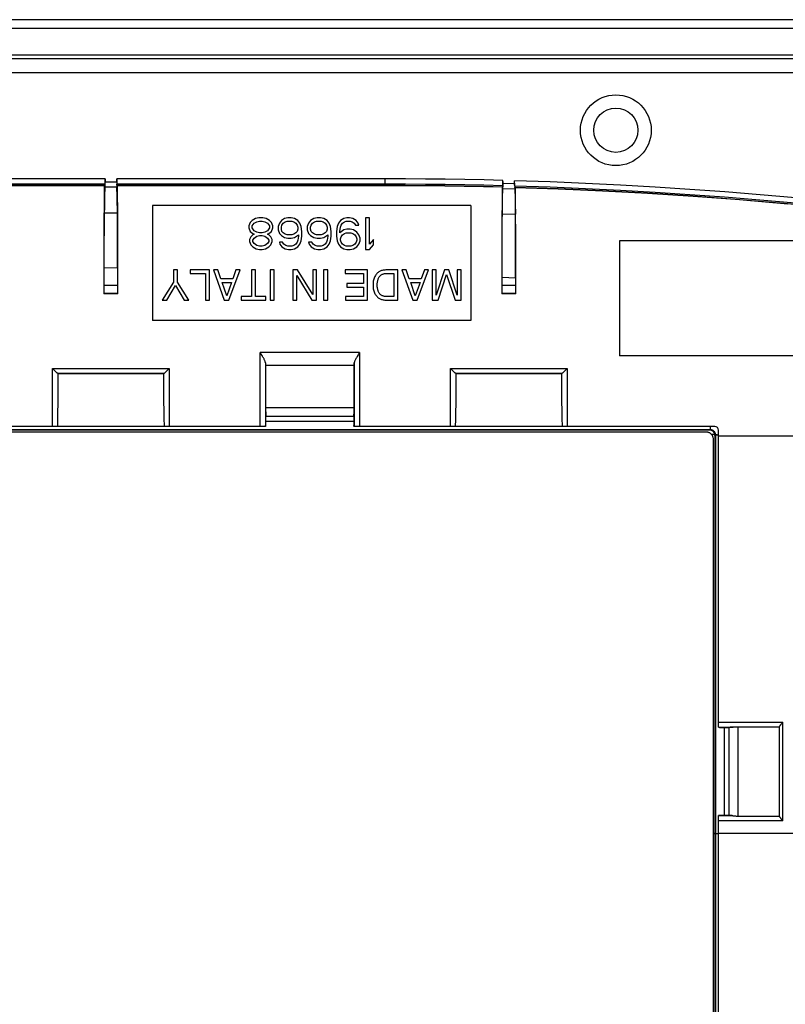
# Model space of a CAD drawing. Units: millimetres. Extents: x -73 to 73, y -89 to 74.
# Drawn here: x 6 to 49, y 18 to 74 of the extents above; entities that cross this region are included whole.
import ezdxf

# ---------------------------------------------------------------- set-up
doc = ezdxf.new("R2010")
doc.units = ezdxf.units.MM
doc.header["$LTSCALE"] = 16.335
doc.layers.get('0').update_dxf_attribs({"linetype": 'CONTINUOUS'})
for name, color, linetype in [('ASSI', 7, 'CONTINUOUS'), ('DRAFT', 7, 'CONTINUOUS'), ('RACCORDO', 7, 'CONTINUOUS')]:
    doc.layers.add(name, color=color, linetype=linetype)

msp = doc.modelspace()

# ---------------------------------------------------------------- linework, layer by layer
at = {"color": 7, "linetype": 'CONTINUOUS'}
for p, q in [((13.6, 63.446), (13.6, 56.946)), ((31.6, 63.446), (13.6, 63.446)), ((31.6, 63.446), (31.6, 56.946)), ((19.125, 62.478), (19.05, 62.287)), ((19.238, 62.593), (19.125, 62.478)), ((19.425, 62.708), (19.238, 62.593)), ((19.238, 62.287), (19.35, 62.44)), ((19.35, 62.44), (19.5, 62.517)), ((19.612, 62.746), (19.425, 62.708)), ((19.5, 62.517), (19.65, 62.555)), ((19.837, 62.746), (19.612, 62.746)), ((19.65, 62.555), (19.8, 62.555)), ((19.8, 62.555), (19.95, 62.517)), ((20.025, 62.708), (19.837, 62.746)), ((19.95, 62.517), (20.1, 62.44)), ((20.213, 62.593), (20.025, 62.708)), ((20.1, 62.44), (20.213, 62.287)), ((20.325, 62.478), (20.213, 62.593)), ((20.4, 62.287), (20.325, 62.478)), ((20.775, 62.44), (20.7, 62.249)), ((20.888, 62.593), (20.775, 62.44)), ((21.075, 62.708), (20.888, 62.593)), ((20.925, 62.325), (21, 62.44)), ((21, 62.44), (21.113, 62.517)), ((21.262, 62.746), (21.075, 62.708)), ((21.113, 62.517), (21.225, 62.555)), ((21.225, 62.555), (21.488, 62.555)), ((21.45, 62.746), (21.262, 62.746)), ((21.637, 62.708), (21.45, 62.746)), ((21.488, 62.555), (21.6, 62.517)), ((21.6, 62.517), (21.712, 62.44)), ((21.825, 62.593), (21.637, 62.708)), ((21.712, 62.44), (21.788, 62.325)), ((21.938, 62.44), (21.825, 62.593)), ((22.013, 62.249), (21.938, 62.44)), ((22.425, 62.44), (22.35, 62.249)), ((22.538, 62.593), (22.425, 62.44)), ((22.725, 62.708), (22.538, 62.593)), ((22.575, 62.325), (22.65, 62.44)), ((22.65, 62.44), (22.763, 62.517)), ((22.912, 62.746), (22.725, 62.708)), ((22.763, 62.517), (22.875, 62.555)), ((22.875, 62.555), (23.137, 62.555)), ((23.1, 62.746), (22.912, 62.746)), ((23.288, 62.708), (23.1, 62.746)), ((23.137, 62.555), (23.25, 62.517)), ((23.25, 62.517), (23.362, 62.44)), ((23.475, 62.593), (23.288, 62.708)), ((23.362, 62.44), (23.438, 62.325)), ((23.587, 62.44), (23.475, 62.593)), ((23.663, 62.249), (23.587, 62.44)), ((24.113, 62.44), (24.037, 62.249)), ((24.225, 62.593), (24.113, 62.44)), ((24.413, 62.708), (24.225, 62.593)), ((24.262, 62.325), (24.337, 62.44)), ((24.337, 62.44), (24.45, 62.517)), ((24.6, 62.746), (24.413, 62.708)), ((24.45, 62.517), (24.562, 62.555)), ((24.562, 62.555), (24.787, 62.555)), ((24.75, 62.746), (24.6, 62.746)), ((24.938, 62.708), (24.75, 62.746)), ((24.787, 62.555), (24.9, 62.517)), ((24.9, 62.517), (25.012, 62.44)), ((25.125, 62.593), (24.938, 62.708)), ((25.012, 62.44), (25.087, 62.325)), ((25.238, 62.44), (25.125, 62.593)), ((25.275, 62.325), (25.238, 62.44)), ((25.65, 62.746), (25.65, 60.946)), ((25.875, 62.746), (25.65, 62.746)), ((25.875, 61.253), (25.875, 62.746)), ((19.05, 62.287), (19.05, 62.172)), ((19.05, 62.172), (19.125, 61.981)), ((19.125, 61.981), (19.275, 61.866)), ((19.275, 61.789), (19.162, 61.674)), ((19.238, 62.172), (19.238, 62.287)), ((19.35, 62.019), (19.238, 62.172)), ((19.275, 61.866), (19.35, 61.827)), ((19.35, 61.827), (19.275, 61.789)), ((19.5, 61.942), (19.35, 62.019)), ((19.65, 61.904), (19.5, 61.942)), ((19.8, 61.904), (19.65, 61.904)), ((19.95, 61.942), (19.8, 61.904)), ((20.1, 62.019), (19.95, 61.942)), ((20.213, 62.172), (20.1, 62.019)), ((20.1, 61.827), (20.175, 61.866)), ((20.175, 61.789), (20.1, 61.827)), ((20.175, 61.866), (20.325, 61.981)), ((20.287, 61.674), (20.175, 61.789)), ((20.213, 62.287), (20.213, 62.172)), ((20.325, 61.981), (20.4, 62.172)), ((20.4, 62.172), (20.4, 62.287)), ((20.7, 62.249), (20.7, 62.057)), ((20.7, 62.057), (20.775, 61.866)), ((20.775, 61.866), (20.888, 61.751)), ((20.888, 62.21), (20.925, 62.325)), ((20.888, 62.095), (20.888, 62.21)), ((20.925, 61.981), (20.888, 62.095)), ((21, 61.904), (20.925, 61.981)), ((21.113, 61.827), (21, 61.904)), ((21.225, 61.789), (21.113, 61.827)), ((21.488, 61.789), (21.225, 61.789)), ((21.6, 61.827), (21.488, 61.789)), ((21.712, 61.904), (21.6, 61.827)), ((21.637, 61.636), (21.862, 61.789)), ((21.788, 61.981), (21.712, 61.904)), ((21.788, 62.325), (21.825, 62.21)), ((21.825, 62.095), (21.788, 61.981)), ((21.825, 62.21), (21.825, 62.095)), ((21.862, 61.789), (21.862, 61.712)), ((22.05, 61.981), (22.013, 62.249)), ((22.05, 61.712), (22.05, 61.981)), ((22.35, 62.249), (22.35, 62.057)), ((22.35, 62.057), (22.425, 61.866)), ((22.425, 61.866), (22.538, 61.751)), ((22.538, 62.21), (22.575, 62.325)), ((22.538, 62.095), (22.538, 62.21)), ((22.575, 61.981), (22.538, 62.095)), ((22.65, 61.904), (22.575, 61.981)), ((22.763, 61.827), (22.65, 61.904)), ((22.875, 61.789), (22.763, 61.827)), ((23.137, 61.789), (22.875, 61.789)), ((23.25, 61.827), (23.137, 61.789)), ((23.362, 61.904), (23.25, 61.827)), ((23.288, 61.636), (23.512, 61.789)), ((23.438, 61.981), (23.362, 61.904)), ((23.438, 62.325), (23.475, 62.21)), ((23.475, 62.095), (23.438, 61.981)), ((23.475, 62.21), (23.475, 62.095)), ((23.512, 61.789), (23.512, 61.712)), ((23.7, 61.981), (23.663, 62.249)), ((23.7, 61.712), (23.7, 61.981)), ((24.037, 62.249), (24, 61.981)), ((24, 61.981), (24, 61.712)), ((24.188, 61.981), (24.225, 62.21)), ((24.413, 62.057), (24.188, 61.904)), ((24.188, 61.904), (24.188, 61.981)), ((24.225, 62.21), (24.262, 62.325)), ((24.262, 61.674), (24.337, 61.789)), ((24.337, 61.789), (24.45, 61.866)), ((24.6, 62.095), (24.413, 62.057)), ((24.45, 61.866), (24.562, 61.904)), ((24.562, 61.904), (24.825, 61.904)), ((24.787, 62.095), (24.6, 62.095)), ((24.975, 62.057), (24.787, 62.095)), ((24.825, 61.904), (24.938, 61.866)), ((24.938, 61.866), (25.05, 61.789)), ((25.163, 61.942), (24.975, 62.057)), ((25.05, 61.789), (25.125, 61.674)), ((25.087, 62.325), (25.275, 62.325)), ((25.275, 61.789), (25.163, 61.942)), ((25.35, 61.598), (25.275, 61.789)), ((19.162, 61.674), (19.088, 61.521)), ((19.088, 61.521), (19.088, 61.406)), ((19.088, 61.406), (19.162, 61.215)), ((19.275, 61.483), (19.35, 61.598)), ((19.275, 61.406), (19.275, 61.483)), ((19.35, 61.291), (19.275, 61.406)), ((19.35, 61.598), (19.5, 61.712)), ((19.5, 61.176), (19.35, 61.291)), ((19.5, 61.712), (19.65, 61.751)), ((19.65, 61.751), (19.8, 61.751)), ((19.8, 61.751), (19.95, 61.712)), ((19.95, 61.712), (20.1, 61.598)), ((20.1, 61.291), (19.95, 61.176)), ((20.1, 61.598), (20.175, 61.483)), ((20.175, 61.406), (20.1, 61.291)), ((20.175, 61.483), (20.175, 61.406)), ((20.363, 61.521), (20.287, 61.674)), ((20.287, 61.215), (20.363, 61.406)), ((20.363, 61.406), (20.363, 61.521)), ((20.775, 61.368), (20.812, 61.253)), ((20.962, 61.368), (20.775, 61.368)), ((20.812, 61.253), (20.925, 61.1)), ((20.888, 61.751), (21.075, 61.636)), ((21.038, 61.253), (20.962, 61.368)), ((21.15, 61.176), (21.038, 61.253)), ((21.075, 61.636), (21.262, 61.598)), ((21.262, 61.598), (21.45, 61.598)), ((21.45, 61.598), (21.637, 61.636)), ((21.712, 61.253), (21.6, 61.176)), ((21.788, 61.368), (21.712, 61.253)), ((21.825, 61.483), (21.788, 61.368)), ((21.862, 61.712), (21.825, 61.483)), ((21.825, 61.1), (21.938, 61.253)), ((21.938, 61.253), (22.013, 61.444)), ((22.013, 61.444), (22.05, 61.712)), ((22.425, 61.368), (22.463, 61.253)), ((22.613, 61.368), (22.425, 61.368)), ((22.463, 61.253), (22.575, 61.1)), ((22.538, 61.751), (22.725, 61.636)), ((22.687, 61.253), (22.613, 61.368)), ((22.8, 61.176), (22.687, 61.253)), ((22.725, 61.636), (22.912, 61.598)), ((22.912, 61.598), (23.1, 61.598)), ((23.1, 61.598), (23.288, 61.636)), ((23.362, 61.253), (23.25, 61.176)), ((23.438, 61.368), (23.362, 61.253)), ((23.475, 61.483), (23.438, 61.368)), ((23.512, 61.712), (23.475, 61.483)), ((23.475, 61.1), (23.587, 61.253)), ((23.587, 61.253), (23.663, 61.444)), ((23.663, 61.444), (23.7, 61.712)), ((24, 61.712), (24.037, 61.444)), ((24.037, 61.444), (24.113, 61.253)), ((24.113, 61.253), (24.225, 61.1)), ((24.225, 61.559), (24.262, 61.674)), ((24.225, 61.483), (24.225, 61.559)), ((24.262, 61.368), (24.225, 61.483)), ((24.337, 61.253), (24.262, 61.368)), ((24.45, 61.176), (24.337, 61.253)), ((25.05, 61.253), (24.938, 61.176)), ((25.125, 61.368), (25.05, 61.253)), ((25.125, 61.674), (25.163, 61.559)), ((25.163, 61.483), (25.125, 61.368)), ((25.163, 61.559), (25.163, 61.483)), ((25.163, 61.1), (25.275, 61.253)), ((25.275, 61.253), (25.35, 61.444)), ((25.35, 61.444), (25.35, 61.598)), ((26.1, 61.521), (25.875, 61.253)), ((26.1, 61.215), (26.1, 61.521)), ((40, 61.446), (40, 54.946)), ((58, 61.446), (40, 61.446)), ((19.162, 61.215), (19.275, 61.1)), ((19.275, 61.1), (19.462, 60.985)), ((19.462, 60.985), (19.65, 60.946)), ((19.65, 61.138), (19.5, 61.176)), ((19.8, 61.138), (19.65, 61.138)), ((19.65, 60.946), (19.8, 60.946)), ((19.95, 61.176), (19.8, 61.138)), ((19.8, 60.946), (19.988, 60.985)), ((19.988, 60.985), (20.175, 61.1)), ((20.175, 61.1), (20.287, 61.215)), ((20.925, 61.1), (21.113, 60.985)), ((21.113, 60.985), (21.3, 60.946)), ((21.262, 61.138), (21.15, 61.176)), ((21.488, 61.138), (21.262, 61.138)), ((21.3, 60.946), (21.45, 60.946)), ((21.45, 60.946), (21.637, 60.985)), ((21.6, 61.176), (21.488, 61.138)), ((21.637, 60.985), (21.825, 61.1)), ((22.575, 61.1), (22.763, 60.985)), ((22.763, 60.985), (22.95, 60.946)), ((22.912, 61.138), (22.8, 61.176)), ((23.137, 61.138), (22.912, 61.138)), ((22.95, 60.946), (23.1, 60.946)), ((23.1, 60.946), (23.288, 60.985)), ((23.25, 61.176), (23.137, 61.138)), ((23.288, 60.985), (23.475, 61.1)), ((24.225, 61.1), (24.413, 60.985)), ((24.413, 60.985), (24.6, 60.946)), ((24.562, 61.138), (24.45, 61.176)), ((24.825, 61.138), (24.562, 61.138)), ((24.6, 60.946), (24.787, 60.946)), ((24.787, 60.946), (24.975, 60.985)), ((24.938, 61.176), (24.825, 61.138)), ((24.975, 60.985), (25.163, 61.1)), ((25.65, 60.946), (25.875, 60.946)), ((25.875, 60.946), (26.1, 61.215)), ((14.792, 59.796), (14.792, 59.112)), ((15.022, 59.796), (14.792, 59.796)), ((15.022, 59.112), (15.022, 59.796)), ((15.742, 59.796), (15.742, 59.593)), ((16.833, 59.796), (15.742, 59.796)), ((15.742, 59.593), (16.604, 59.593)), ((16.604, 59.593), (16.604, 58.096)), ((16.833, 58.096), (16.833, 59.796)), ((17.044, 59.796), (17.66, 58.096)), ((17.295, 59.796), (17.044, 59.796)), ((17.463, 59.302), (17.295, 59.796)), ((17.92, 58.096), (18.559, 59.796)), ((18.323, 59.796), (18.145, 59.302)), ((18.559, 59.796), (18.323, 59.796)), ((19.201, 59.796), (19.201, 58.3)), ((19.431, 59.796), (19.201, 59.796)), ((19.431, 58.3), (19.431, 59.796)), ((20.252, 59.796), (20.252, 58.096)), ((20.482, 59.796), (20.252, 59.796)), ((20.482, 58.096), (20.482, 59.796)), ((21.536, 59.796), (21.536, 58.096)), ((21.794, 59.796), (21.536, 59.796)), ((22.663, 58.416), (21.794, 59.796)), ((22.663, 59.796), (22.663, 58.416)), ((22.885, 59.796), (22.663, 59.796)), ((22.885, 58.096), (22.885, 59.796)), ((23.278, 59.796), (23.278, 58.096)), ((23.508, 59.796), (23.278, 59.796)), ((23.508, 58.096), (23.508, 59.796)), ((24.503, 59.796), (24.503, 59.593)), ((25.757, 59.796), (24.503, 59.796)), ((24.503, 59.593), (25.528, 59.593)), ((25.528, 59.593), (25.528, 59.025)), ((25.757, 58.096), (25.757, 59.796)), ((27.479, 59.796), (26.79, 59.796)), ((26.796, 59.6), (27.249, 59.6)), ((27.249, 59.6), (27.249, 58.293)), ((27.479, 58.096), (27.479, 59.796)), ((27.701, 59.796), (28.317, 58.096)), ((27.952, 59.796), (27.701, 59.796)), ((28.12, 59.302), (27.952, 59.796)), ((28.577, 58.096), (29.217, 59.796)), ((28.98, 59.796), (28.802, 59.302)), ((29.217, 59.796), (28.98, 59.796)), ((29.42, 59.796), (29.42, 58.096)), ((29.643, 59.796), (29.42, 59.796)), ((30.121, 59.796), (29.643, 58.369)), ((29.643, 58.369), (29.643, 59.796)), ((30.349, 59.796), (30.121, 59.796)), ((30.827, 58.371), (30.349, 59.796)), ((30.827, 59.796), (30.827, 58.371)), ((31.049, 59.796), (30.827, 59.796)), ((31.049, 58.096), (31.049, 59.796)), ((14.792, 59.112), (14.151, 58.096)), ((15.664, 58.096), (15.022, 59.112)), ((18.145, 59.302), (17.463, 59.302)), ((17.799, 58.343), (17.546, 59.098)), ((17.546, 59.098), (18.074, 59.098)), ((18.074, 59.098), (17.799, 58.343)), ((21.758, 58.096), (21.758, 59.477)), ((21.758, 59.477), (22.613, 58.096)), ((24.597, 59.025), (24.597, 58.821)), ((25.528, 59.025), (24.597, 59.025)), ((28.802, 59.302), (28.12, 59.302)), ((28.457, 58.343), (28.203, 59.098)), ((28.203, 59.098), (28.731, 59.098)), ((28.731, 59.098), (28.457, 58.343)), ((29.747, 58.096), (30.233, 59.541)), ((30.233, 59.541), (30.72, 58.096)), ((14.421, 58.096), (14.908, 58.913)), ((14.908, 58.913), (15.396, 58.096)), ((24.597, 58.821), (25.528, 58.821)), ((25.528, 58.821), (25.528, 58.3)), ((14.151, 58.096), (14.421, 58.096)), ((15.396, 58.096), (15.664, 58.096)), ((16.604, 58.096), (16.833, 58.096)), ((17.66, 58.096), (17.92, 58.096)), ((18.626, 58.3), (18.626, 58.096)), ((19.201, 58.3), (18.626, 58.3)), ((18.626, 58.096), (20.006, 58.096)), ((20.006, 58.3), (19.431, 58.3)), ((20.006, 58.096), (20.006, 58.3)), ((20.252, 58.096), (20.482, 58.096)), ((21.536, 58.096), (21.758, 58.096)), ((22.613, 58.096), (22.885, 58.096)), ((23.278, 58.096), (23.508, 58.096)), ((24.519, 58.3), (24.519, 58.096)), ((25.528, 58.3), (24.519, 58.3)), ((24.519, 58.096), (25.757, 58.096)), ((26.783, 58.096), (27.479, 58.096)), ((27.249, 58.293), (26.796, 58.293)), ((28.317, 58.096), (28.577, 58.096)), ((29.42, 58.096), (29.747, 58.096)), ((30.72, 58.096), (31.049, 58.096)), ((31.6, 56.946), (13.6, 56.946)), ((58, 54.946), (40, 54.946))]:
    msp.add_line(p, q, dxfattribs=at)
at = {"color": 253, "linetype": 'CONTINUOUS'}
for p, q in [((66.436, 50.404), (45.6, 50.404)), ((66.11, 27.946), (45.6, 27.946))]:
    msp.add_line(p, q, dxfattribs=at)
at = {"color": 7, "linetype": 'CONTINUOUS'}
for points in [[(26.79, 59.796), (26.739, 59.795), (26.69, 59.79), (26.642, 59.783), (26.597, 59.773), (26.553, 59.76), (26.511, 59.745), (26.471, 59.727), (26.432, 59.706), (26.395, 59.683), (26.36, 59.656), (26.325, 59.627), (26.293, 59.594), (26.261, 59.559), (26.231, 59.521), (26.203, 59.479), (26.178, 59.434), (26.155, 59.384), (26.134, 59.332), (26.116, 59.276), (26.1, 59.217), (26.088, 59.155), (26.08, 59.089), (26.076, 59.019), (26.076, 58.946)], [(26.312, 58.946), (26.313, 58.999), (26.315, 59.05), (26.32, 59.098), (26.326, 59.143), (26.335, 59.186), (26.345, 59.227), (26.357, 59.266), (26.37, 59.303), (26.385, 59.338), (26.402, 59.371), (26.422, 59.401), (26.442, 59.429), (26.464, 59.455), (26.488, 59.479), (26.514, 59.5), (26.54, 59.52), (26.568, 59.538), (26.597, 59.553), (26.627, 59.566), (26.659, 59.577), (26.691, 59.586), (26.725, 59.593), (26.76, 59.598), (26.796, 59.6)], [(26.076, 58.946), (26.076, 58.873), (26.08, 58.803), (26.089, 58.736), (26.101, 58.673), (26.117, 58.613), (26.136, 58.557), (26.157, 58.503), (26.181, 58.453), (26.207, 58.407), (26.236, 58.365), (26.267, 58.327), (26.299, 58.292), (26.332, 58.26), (26.367, 58.231), (26.402, 58.205), (26.439, 58.183), (26.477, 58.163), (26.516, 58.146), (26.556, 58.132), (26.598, 58.119), (26.642, 58.11), (26.687, 58.103), (26.734, 58.098), (26.783, 58.096)], [(26.796, 58.293), (26.76, 58.295), (26.725, 58.3), (26.691, 58.307), (26.659, 58.316), (26.627, 58.327), (26.597, 58.34), (26.568, 58.356), (26.54, 58.373), (26.513, 58.393), (26.488, 58.414), (26.464, 58.438), (26.442, 58.464), (26.421, 58.492), (26.402, 58.522), (26.385, 58.555), (26.37, 58.59), (26.357, 58.627), (26.345, 58.666), (26.335, 58.707), (26.326, 58.75), (26.32, 58.795), (26.315, 58.843), (26.313, 58.894), (26.312, 58.946)]]:
    msp.add_lwpolyline(points, dxfattribs=at)
at = {"layer": 'ASSI', "color": 7, "linetype": 'CONTINUOUS'}
for p, q in [((72.45, 73.946), (-72.45, 73.946)), ((45.101, 50.746), (-45.101, 50.746)), ((-44.899, 50.646), (44.899, 50.646)), ((45.3, 50.247), (45.3, -65.354)), ((45.4, 50.447), (45.4, -65.554))]:
    msp.add_line(p, q, dxfattribs=at)
at = {"layer": 'ASSI', "color": 253, "linetype": 'CONTINUOUS'}
for p, q in [((20.007, 51.248), (24.993, 51.248)), ((-45.13, 50.776), (45.13, 50.776)), ((45.101, 50.746), (45.13, 50.776)), ((45.13, 50.946), (45.13, 50.776)), ((45.196, 50.515), (45.392, 50.515)), ((45.4, 50.447), (45.428, 50.475)), ((45.428, 50.48), (45.428, -65.582)), ((45.927, 33.929), (45.927, 28.964)), ((45.3, 27.946), (45.57, 27.946))]:
    msp.add_line(p, q, dxfattribs=at)
at = {"layer": 'ASSI', "color": 7, "linetype": 'CONTINUOUS'}
for points in [[(45.392, 50.515), (45.386, 50.537), (45.379, 50.557), (45.37, 50.578), (45.36, 50.597), (45.348, 50.616), (45.334, 50.634), (45.32, 50.651), (45.304, 50.667), (45.286, 50.682), (45.268, 50.695), (45.249, 50.707), (45.23, 50.717), (45.209, 50.726), (45.189, 50.733), (45.167, 50.739), (45.146, 50.743), (45.124, 50.746), (45.101, 50.746)], [(44.899, 50.646), (44.928, 50.645), (44.955, 50.643), (44.983, 50.638), (45.01, 50.631), (45.036, 50.622), (45.062, 50.612), (45.087, 50.6), (45.111, 50.586), (45.134, 50.571), (45.156, 50.554), (45.177, 50.535), (45.196, 50.515)], [(45.196, 50.515), (45.212, 50.496), (45.227, 50.477), (45.241, 50.457), (45.253, 50.435), (45.264, 50.413), (45.273, 50.391), (45.281, 50.368), (45.288, 50.344), (45.293, 50.32), (45.297, 50.296), (45.299, 50.272), (45.3, 50.247)], [(45.4, 50.447), (45.4, 50.458), (45.399, 50.47), (45.398, 50.481), (45.397, 50.493), (45.395, 50.504), (45.392, 50.515)]]:
    msp.add_lwpolyline(points, dxfattribs=at)
at = {"layer": 'ASSI', "color": 253, "linetype": 'CONTINUOUS'}
for points in [[(45.13, 50.776), (45.15, 50.775), (45.169, 50.773), (45.188, 50.77), (45.207, 50.766), (45.226, 50.76), (45.244, 50.754), (45.261, 50.746), (45.279, 50.737), (45.295, 50.727), (45.311, 50.715), (45.326, 50.703), (45.34, 50.69), (45.353, 50.676), (45.365, 50.661), (45.377, 50.645), (45.387, 50.629), (45.396, 50.612), (45.404, 50.594), (45.411, 50.576), (45.417, 50.557), (45.422, 50.538), (45.425, 50.519), (45.427, 50.499), (45.428, 50.48)], [(45.6, 50.465), (45.596, 50.465), (45.57, 50.466), (45.546, 50.467), (45.523, 50.468), (45.503, 50.469), (45.485, 50.47), (45.469, 50.472), (45.456, 50.473), (45.445, 50.475), (45.437, 50.476), (45.431, 50.478), (45.428, 50.48)], [(45.57, 50.458), (45.546, 50.46), (45.523, 50.461), (45.503, 50.463), (45.485, 50.464), (45.469, 50.466), (45.456, 50.467), (45.445, 50.469), (45.437, 50.471), (45.431, 50.473), (45.428, 50.475)]]:
    msp.add_lwpolyline(points, dxfattribs=at)
at = {"layer": 'ASSI', "color": 7, "linetype": 'CONTINUOUS'}
for radius in [2, 1.25]:
    msp.add_circle((39.8, 67.696), radius, dxfattribs=at)
at = {"layer": 'DRAFT', "color": 7, "linetype": 'CONTINUOUS'}
for p, q in [((10.878, 59.91), (10.878, 63.032)), ((10.878, 63.032), (11.622, 63.032)), ((11.622, 59.901), (11.622, 63.032)), ((33.378, 59.364), (33.378, 62.965)), ((33.378, 62.965), (34.122, 62.947)), ((34.122, 59.336), (34.122, 62.947)), ((11.622, 59.901), (10.878, 59.91)), ((34.122, 59.336), (33.378, 59.364)), ((11.644, 58.452), (10.856, 58.452)), ((34.144, 58.452), (33.356, 58.452)), ((25, 54.396), (20, 54.396)), ((14.25, 53.946), (8.25, 53.946)), ((36.75, 53.946), (30.75, 53.946)), ((45.67, 33.929), (46.183, 33.929)), ((45.67, 28.964), (46.182, 28.964)), ((45.3, 27.946), (45.3, -43.054)), ((45.4, 27.946), (45.4, -43.054))]:
    msp.add_line(p, q, dxfattribs=at)
at = {"layer": 'DRAFT', "color": 253, "linetype": 'CONTINUOUS'}
msp.add_line((45.4, 27.946), (45.3, 27.946), dxfattribs=at)
at = {"layer": 'DRAFT', "color": 7, "linetype": 'CONTINUOUS'}
for centre, major_axis, start_param, end_param in [((14.054, 41.144), (0, 184.028), 1.443119, 1.476605), ((8.446, 41.144), (0, 184.028), -1.476605, -1.443118), ((36.554, 41.144), (0, 184.028), 1.4436, 1.476605), ((30.946, 41.144), (0, 184.028), -1.476605, -1.443709), ((53.993, 27.946), (0, 447.5), 1.557426, 1.568522)]:
    msp.add_ellipse(centre, major_axis=major_axis, ratio=0.017455, start_param=start_param, end_param=end_param, dxfattribs=at)
at = {"layer": 'RACCORDO', "color": 7, "linetype": 'CONTINUOUS'}
for p, q in [((72.45, 73.946), (-72.45, 73.946)), ((71.936, 73.446), (-71.937, 73.446)), ((70.644, 71.946), (-70.644, 71.946)), ((-70.838, 71.746), (70.838, 71.746)), ((70.038, 70.946), (-70.038, 70.946)), ((10.915, 64.646), (-10.915, 64.646)), ((-10.909, 64.576), (10.909, 64.576)), ((10.91, 64.591), (10.911, 64.646)), ((10.92, 64.946), (10.92, 64.769)), ((11.58, 64.769), (11.58, 64.946)), ((26.767, 64.646), (11.585, 64.646)), ((11.59, 64.591), (11.589, 64.646)), ((11.591, 64.576), (26.767, 64.576)), ((26.767, 64.576), (27.895, 64.574)), ((27.895, 64.574), (29.014, 64.566)), ((33.419, 64.671), (33.418, 64.638)), ((33.42, 64.792), (33.419, 64.728)), ((33.419, 64.728), (33.419, 64.671)), ((33.419, 64.547), (33.42, 64.613)), ((33.42, 64.613), (33.42, 64.858)), ((34.08, 64.752), (34.08, 64.84)), ((34.08, 64.594), (34.08, 64.84)), ((34.081, 64.69), (34.08, 64.752)), ((34.08, 64.594), (34.081, 64.528)), ((34.082, 64.636), (34.081, 64.69)), ((34.082, 64.605), (34.082, 64.636)), ((34.083, 64.579), (34.082, 64.605)), ((29.014, 64.566), (30.125, 64.554)), ((30.125, 64.554), (31.228, 64.537)), ((31.228, 64.537), (32.322, 64.515)), ((32.322, 64.515), (33.409, 64.488)), ((33.418, 64.454), (33.419, 64.487)), ((33.419, 64.487), (33.419, 64.547)), ((34.081, 64.528), (34.081, 64.469)), ((34.081, 64.469), (34.082, 64.435)), ((34.082, 64.435), (34.083, 64.408)), ((34.089, 64.539), (34.09, 64.479)), ((34.091, 64.469), (36.56, 64.385)), ((34.097, 64.159), (34.101, 64.051)), ((34.101, 64.051), (34.105, 63.925)), ((36.545, 64.385), (39.058, 64.274)), ((39.046, 64.275), (41.604, 64.136)), ((41.594, 64.137), (44.18, 63.969)), ((33.383, 63.37), (33.388, 63.639)), ((33.388, 63.639), (33.393, 63.874)), ((33.393, 63.874), (33.397, 64.009)), ((34.105, 63.925), (34.11, 63.703)), ((34.11, 63.703), (34.115, 63.446)), ((44.171, 63.97), (46.803, 63.773)), ((46.795, 63.773), (49.518, 63.54)), ((33.378, 62.965), (33.383, 63.37)), ((10.876, 58.822), (10.878, 59.91)), ((11.622, 59.901), (11.623, 58.925)), ((33.377, 58.823), (33.378, 59.364)), ((34.122, 59.336), (34.123, 58.926)), ((10.868, 58.464), (10.856, 58.452)), ((10.874, 58.639), (10.876, 58.725)), ((10.874, 58.588), (10.874, 58.639)), ((10.876, 58.725), (10.876, 58.822)), ((11.623, 58.925), (11.624, 58.789)), ((11.624, 58.789), (11.625, 58.695)), ((11.625, 58.695), (11.626, 58.613)), ((11.626, 58.613), (11.627, 58.566)), ((11.627, 58.566), (11.628, 58.527)), ((11.632, 58.465), (11.644, 58.452)), ((33.369, 58.465), (33.356, 58.452)), ((33.374, 58.589), (33.375, 58.639)), ((33.375, 58.639), (33.376, 58.726)), ((33.376, 58.726), (33.377, 58.823)), ((34.123, 58.926), (34.123, 58.79)), ((34.123, 58.79), (34.124, 58.696)), ((34.124, 58.696), (34.125, 58.613)), ((34.125, 58.613), (34.126, 58.567)), ((34.126, 58.567), (34.127, 58.528)), ((34.131, 58.465), (34.144, 58.452)), ((8.011, 54.165), (7.949, 54.227)), ((8.058, 54.119), (8.011, 54.165)), ((8.104, 54.075), (8.058, 54.119)), ((8.173, 54.01), (8.147, 54.034)), ((14.396, 54.075), (14.442, 54.119)), ((14.442, 54.119), (14.489, 54.165)), ((14.489, 54.165), (14.551, 54.227)), ((19.995, 54.401), (20, 54.396)), ((20, 54.396), (20, 52.029)), ((25.005, 54.401), (25, 54.396)), ((25, 52.029), (25, 54.396)), ((30.511, 54.165), (30.449, 54.227)), ((30.558, 54.119), (30.511, 54.165)), ((30.604, 54.075), (30.558, 54.119)), ((30.673, 54.01), (30.647, 54.034)), ((36.896, 54.075), (36.942, 54.119)), ((36.942, 54.119), (36.989, 54.165)), ((36.989, 54.165), (37.051, 54.227)), ((8.249, 53.948), (8.25, 53.946)), ((8.25, 53.946), (8.249, 52.604)), ((14.251, 53.948), (14.25, 53.946)), ((14.251, 52.737), (14.25, 53.946)), ((30.749, 53.948), (30.75, 53.946)), ((30.75, 53.946), (30.749, 52.604)), ((36.751, 53.948), (36.75, 53.946)), ((36.751, 52.737), (36.75, 53.946)), ((8.249, 52.604), (8.246, 52.224)), ((14.253, 52.348), (14.251, 52.737)), ((14.258, 51.874), (14.253, 52.348)), ((30.749, 52.604), (30.746, 52.224)), ((36.753, 52.348), (36.751, 52.737)), ((36.758, 51.874), (36.753, 52.348)), ((8.246, 52.224), (8.24, 51.761)), ((14.265, 51.441), (14.258, 51.874)), ((30.746, 52.224), (30.74, 51.761)), ((36.765, 51.441), (36.758, 51.874)), ((8.233, 51.338), (8.224, 50.946)), ((8.24, 51.761), (8.233, 51.338)), ((14.276, 50.946), (14.265, 51.441)), ((20.007, 51.54), (24.993, 51.54)), ((30.733, 51.338), (30.724, 50.946)), ((30.74, 51.761), (30.733, 51.338)), ((36.776, 50.946), (36.765, 51.441)), ((45.101, 50.746), (-45.101, 50.746)), ((19.992, 50.946), (-19.992, 50.946)), ((19.993, 51.002), (19.993, 50.961)), ((19.997, 50.961), (19.996, 51.002)), ((20.005, 50.961), (20.004, 51.002)), ((24.995, 50.961), (24.996, 51.002)), ((25.003, 50.961), (25.004, 51.002)), ((25.007, 51.002), (25.007, 50.961)), ((45.4, 50.946), (25.008, 50.946)), ((45.6, 33.945), (45.6, 50.746)), ((-44.899, 50.646), (44.899, 50.646)), ((45.3, 50.247), (45.3, 27.946)), ((45.4, 50.447), (45.4, 27.946)), ((45.6, 33.939), (45.6, 33.939)), ((45.6, 33.932), (45.6, 33.931)), ((45.61, 33.944), (45.655, 33.944)), ((45.655, 33.944), (45.663, 33.943)), ((45.67, 33.943), (45.67, 33.943)), ((45.67, 33.935), (45.67, 33.935)), ((46.191, 33.938), (46.183, 33.929)), ((49.05, 33.955), (46.691, 33.955)), ((49.051, 28.924), (49.05, 33.955)), ((45.6, -5.056), (45.6, 28.948)), ((45.61, 28.949), (45.66, 28.95)), ((46.191, 28.955), (46.182, 28.964)), ((46.691, 28.924), (49.051, 28.924))]:
    msp.add_line(p, q, dxfattribs=at)
at = {"layer": 'RACCORDO', "color": 253, "linetype": 'CONTINUOUS'}
for p, q in [((10.92, 64.946), (-10.92, 64.946)), ((-10.91, 64.591), (10.91, 64.591)), ((11.58, 64.769), (10.92, 64.769)), ((26.767, 64.946), (11.58, 64.946)), ((11.59, 64.591), (26.767, 64.591)), ((26.767, 64.576), (26.767, 64.946)), ((34.08, 64.664), (33.42, 64.682)), ((11.585, 64.473), (10.915, 64.473)), ((34.085, 64.368), (33.415, 64.386)), ((11.632, 58.465), (10.868, 58.464)), ((11.623, 58.925), (10.877, 58.925)), ((34.131, 58.465), (33.369, 58.465)), ((34.123, 58.926), (33.377, 58.926)), ((19.692, 50.946), (19.687, 55.14)), ((25.313, 55.14), (19.687, 55.14)), ((25.313, 55.14), (25.308, 50.946)), ((7.952, 50.946), (7.949, 54.227)), ((7.949, 54.227), (14.551, 54.227)), ((14.551, 54.227), (14.548, 50.946)), ((19.988, 54.545), (19.992, 50.946)), ((25.005, 54.401), (19.995, 54.401)), ((25.012, 54.545), (25.008, 50.946)), ((30.452, 50.946), (30.449, 54.227)), ((30.449, 54.227), (37.051, 54.227)), ((37.051, 54.227), (37.048, 50.946)), ((8.248, 53.948), (14.252, 53.948)), ((30.748, 53.948), (36.752, 53.948)), ((20, 52.029), (25, 52.029)), ((20.007, 51.248), (24.993, 51.248)), ((-45.13, 50.776), (45.13, 50.776)), ((45.101, 50.746), (45.13, 50.776)), ((45.13, 50.946), (45.13, 50.776)), ((45.196, 50.515), (45.392, 50.515)), ((45.4, 50.447), (45.428, 50.475)), ((45.428, 50.48), (45.428, -65.582)), ((45.6, 34.241), (49.25, 34.241)), ((49.05, 33.955), (49.05, 33.962)), ((49.25, 28.648), (49.25, 34.241)), ((45.6, 33.945), (46.435, 33.945)), ((45.927, 33.929), (45.927, 28.964)), ((46.191, 33.938), (46.191, 28.955)), ((46.691, 33.955), (46.691, 28.924)), ((46.373, 28.948), (45.6, 28.948)), ((49.25, 28.648), (45.6, 28.648)), ((45.4, 27.946), (45.57, 27.946))]:
    msp.add_line(p, q, dxfattribs=at)
for points in [[(33.42, 64.858), (32.348, 64.885), (31.261, 64.906), (30.159, 64.924), (29.043, 64.936), (27.913, 64.944), (26.767, 64.946)], [(26.767, 64.591), (27.895, 64.589), (29.014, 64.581), (30.126, 64.569), (31.229, 64.551), (32.323, 64.529), (33.41, 64.503)], [(58.316, 62.952), (56.175, 63.213), (54.068, 63.453), (51.993, 63.673), (49.956, 63.871), (47.953, 64.049), (45.964, 64.21), (43.991, 64.354), (42.033, 64.481), (40.065, 64.593), (38.079, 64.691), (36.085, 64.773), (34.08, 64.84)], [(34.09, 64.484), (36.545, 64.4), (39.046, 64.289), (41.594, 64.151), (44.172, 63.985), (46.796, 63.788), (49.514, 63.555), (52.341, 63.28), (55.26, 62.963), (58.271, 62.599)], [(45.13, 50.776), (45.15, 50.775), (45.169, 50.773), (45.188, 50.77), (45.207, 50.766), (45.226, 50.76), (45.244, 50.754), (45.261, 50.746), (45.279, 50.737), (45.295, 50.727), (45.311, 50.715), (45.326, 50.703), (45.34, 50.69), (45.353, 50.676), (45.365, 50.661), (45.377, 50.645), (45.387, 50.629), (45.396, 50.612), (45.404, 50.594), (45.411, 50.576), (45.417, 50.557), (45.422, 50.538), (45.425, 50.519), (45.427, 50.499), (45.428, 50.48)], [(45.6, 50.465), (45.596, 50.465), (45.57, 50.466), (45.546, 50.467), (45.523, 50.468), (45.503, 50.469), (45.485, 50.47), (45.469, 50.472), (45.456, 50.473), (45.445, 50.475), (45.437, 50.476), (45.431, 50.478), (45.428, 50.48)], [(45.57, 50.458), (45.546, 50.46), (45.523, 50.461), (45.503, 50.463), (45.485, 50.464), (45.469, 50.466), (45.456, 50.467), (45.445, 50.469), (45.437, 50.471), (45.431, 50.473), (45.428, 50.475)]]:
    msp.add_lwpolyline(points, dxfattribs=at)
at = {"layer": 'RACCORDO', "color": 7, "linetype": 'CONTINUOUS'}
for points in [[(33.415, 64.558), (32.343, 64.584), (31.257, 64.606), (30.156, 64.624), (29.041, 64.636), (27.911, 64.644), (26.767, 64.646)], [(33.418, 64.638), (33.418, 64.61), (33.417, 64.598), (33.417, 64.587), (33.416, 64.579), (33.416, 64.571), (33.416, 64.565), (33.415, 64.561), (33.415, 64.559), (33.415, 64.558)], [(34.085, 64.539), (34.085, 64.54), (34.085, 64.543), (34.084, 64.547), (34.084, 64.553), (34.084, 64.56), (34.083, 64.569), (34.083, 64.579)], [(33.397, 64.009), (33.401, 64.126), (33.403, 64.178), (33.405, 64.225), (33.407, 64.267), (33.409, 64.304), (33.411, 64.337), (33.413, 64.364), (33.415, 64.386)], [(33.411, 64.558), (33.41, 64.498), (33.409, 64.495), (33.409, 64.492), (33.409, 64.49), (33.409, 64.489), (33.409, 64.488)], [(33.415, 64.386), (33.416, 64.391), (33.416, 64.397), (33.417, 64.405), (33.417, 64.415), (33.417, 64.426), (33.418, 64.454)], [(34.083, 64.408), (34.083, 64.396), (34.083, 64.387), (34.084, 64.379), (34.084, 64.372), (34.085, 64.368)], [(58.278, 62.654), (56.142, 62.916), (54.038, 63.156), (51.966, 63.374), (49.933, 63.572), (47.933, 63.749), (45.948, 63.91), (43.978, 64.054), (42.023, 64.181), (40.059, 64.293), (38.077, 64.391), (36.086, 64.473), (34.085, 64.539)], [(34.085, 64.368), (34.087, 64.345), (34.089, 64.318), (34.091, 64.286), (34.093, 64.248), (34.095, 64.206), (34.097, 64.159)], [(34.091, 64.469), (34.091, 64.47), (34.091, 64.471), (34.091, 64.473), (34.091, 64.476), (34.09, 64.479)], [(34.115, 63.446), (34.121, 63.053), (34.122, 62.947)], [(10.868, 58.464), (10.869, 58.466), (10.869, 58.471), (10.87, 58.477), (10.87, 58.486), (10.871, 58.498), (10.872, 58.511), (10.872, 58.527), (10.873, 58.546), (10.874, 58.588)], [(11.628, 58.527), (11.628, 58.511), (11.629, 58.498), (11.63, 58.486), (11.63, 58.477), (11.631, 58.471), (11.631, 58.466), (11.632, 58.465)], [(33.369, 58.465), (33.369, 58.467), (33.37, 58.471), (33.371, 58.478), (33.371, 58.487), (33.372, 58.499), (33.372, 58.512), (33.373, 58.528), (33.373, 58.546), (33.374, 58.589)], [(34.127, 58.528), (34.128, 58.512), (34.128, 58.499), (34.129, 58.487), (34.129, 58.478), (34.13, 58.471), (34.131, 58.467), (34.131, 58.465)], [(19.748, 55.042), (19.718, 55.09), (19.687, 55.14)], [(25.313, 55.14), (25.282, 55.09), (25.252, 55.042), (25.224, 54.996), (25.173, 54.912)], [(19.988, 54.545), (19.986, 54.563), (19.983, 54.582), (19.978, 54.603), (19.971, 54.626), (19.962, 54.651), (19.952, 54.677), (19.939, 54.705), (19.925, 54.735), (19.909, 54.766), (19.891, 54.8), (19.871, 54.835), (19.85, 54.872), (19.827, 54.912), (19.802, 54.953), (19.748, 55.042)], [(25.173, 54.912), (25.15, 54.872), (25.129, 54.835), (25.109, 54.8), (25.091, 54.766), (25.075, 54.735), (25.061, 54.705), (25.048, 54.677), (25.038, 54.651), (25.029, 54.626), (25.022, 54.603), (25.017, 54.582), (25.014, 54.563), (25.012, 54.545)], [(8.147, 54.034), (8.119, 54.061), (8.104, 54.075)], [(8.208, 53.979), (8.185, 53.999), (8.173, 54.01)], [(14.252, 53.948), (14.256, 53.949), (14.26, 53.952), (14.266, 53.957), (14.274, 53.963), (14.283, 53.971), (14.292, 53.979), (14.315, 53.999)], [(14.315, 53.999), (14.327, 54.01), (14.353, 54.034)], [(14.353, 54.034), (14.367, 54.047), (14.396, 54.075)], [(30.647, 54.034), (30.619, 54.061), (30.604, 54.075)], [(30.708, 53.979), (30.685, 53.999), (30.673, 54.01)], [(36.752, 53.948), (36.756, 53.949), (36.76, 53.952), (36.766, 53.957), (36.774, 53.963), (36.783, 53.971), (36.792, 53.979), (36.815, 53.999)], [(36.815, 53.999), (36.827, 54.01), (36.853, 54.034)], [(36.853, 54.034), (36.867, 54.047), (36.896, 54.075)], [(8.248, 53.948), (8.244, 53.949), (8.24, 53.952), (8.234, 53.957), (8.226, 53.963), (8.217, 53.971), (8.208, 53.979)], [(8.248, 53.948), (8.248, 53.948), (8.248, 53.948), (8.248, 53.948), (8.248, 53.948), (8.249, 53.948), (8.249, 53.948), (8.249, 53.948), (8.249, 53.948), (8.249, 53.948)], [(14.251, 53.948), (14.251, 53.948), (14.251, 53.948), (14.251, 53.948), (14.251, 53.948), (14.252, 53.948), (14.252, 53.948), (14.252, 53.948), (14.252, 53.948), (14.252, 53.948)], [(30.748, 53.948), (30.744, 53.949), (30.74, 53.952), (30.734, 53.957), (30.726, 53.963), (30.717, 53.971), (30.708, 53.979)], [(30.748, 53.948), (30.748, 53.948), (30.748, 53.948), (30.748, 53.948), (30.748, 53.948), (30.749, 53.948), (30.749, 53.948), (30.749, 53.948), (30.749, 53.948), (30.749, 53.948)], [(36.751, 53.948), (36.751, 53.948), (36.751, 53.948), (36.751, 53.948), (36.751, 53.948), (36.752, 53.948), (36.752, 53.948), (36.752, 53.948), (36.752, 53.948), (36.752, 53.948)], [(45.392, 50.515), (45.386, 50.537), (45.379, 50.557), (45.37, 50.578), (45.36, 50.597), (45.348, 50.616), (45.334, 50.634), (45.32, 50.651), (45.304, 50.667), (45.286, 50.682), (45.268, 50.695), (45.249, 50.707), (45.23, 50.717), (45.209, 50.726), (45.189, 50.733), (45.167, 50.739), (45.146, 50.743), (45.124, 50.746), (45.101, 50.746)], [(44.899, 50.646), (44.928, 50.645), (44.955, 50.643), (44.983, 50.638), (45.01, 50.631), (45.036, 50.622), (45.062, 50.612), (45.087, 50.6), (45.111, 50.586), (45.134, 50.571), (45.156, 50.554), (45.177, 50.535), (45.196, 50.515)], [(45.196, 50.515), (45.212, 50.496), (45.227, 50.477), (45.241, 50.457), (45.253, 50.435), (45.264, 50.413), (45.273, 50.391), (45.281, 50.368), (45.288, 50.344), (45.293, 50.32), (45.297, 50.296), (45.299, 50.272), (45.3, 50.247)], [(45.4, 50.447), (45.4, 50.458), (45.399, 50.47), (45.398, 50.481), (45.397, 50.493), (45.395, 50.504), (45.392, 50.515)], [(49.05, 33.962), (49.051, 33.967), (49.053, 33.973), (49.055, 33.98), (49.058, 33.987), (49.063, 33.995), (49.068, 34.004), (49.074, 34.014), (49.081, 34.025), (49.089, 34.037), (49.098, 34.049), (49.108, 34.063), (49.119, 34.077), (49.13, 34.092), (49.143, 34.108), (49.156, 34.124), (49.17, 34.142)], [(49.17, 34.142), (49.216, 34.199), (49.233, 34.22), (49.25, 34.241)], [(45.6, 33.945), (45.6, 33.945), (45.602, 33.945), (45.604, 33.945), (45.607, 33.944), (45.61, 33.944)], [(45.663, 33.943), (45.666, 33.943), (45.668, 33.943), (45.67, 33.943)], [(45.663, 33.936), (45.666, 33.936), (45.668, 33.935), (45.67, 33.935)], [(46.571, 33.952), (46.487, 33.947), (46.461, 33.946), (46.435, 33.945)], [(46.691, 33.955), (46.661, 33.955), (46.631, 33.954), (46.601, 33.953), (46.571, 33.952)], [(45.6, 28.962), (45.6, 28.962), (45.602, 28.962), (45.604, 28.962), (45.607, 28.962), (45.61, 28.962)], [(45.6, 28.955), (45.6, 28.954), (45.602, 28.954), (45.604, 28.954), (45.607, 28.954), (45.61, 28.954)], [(45.61, 28.949), (45.607, 28.949), (45.604, 28.949), (45.602, 28.949), (45.6, 28.949), (45.6, 28.949)], [(45.67, 28.958), (45.67, 28.958), (45.668, 28.958), (45.666, 28.958), (45.663, 28.958), (45.66, 28.958)], [(45.67, 28.951), (45.67, 28.951), (45.668, 28.951), (45.666, 28.95), (45.663, 28.95), (45.66, 28.95)], [(46.373, 28.948), (46.394, 28.948), (46.417, 28.946), (46.44, 28.944), (46.465, 28.941), (46.518, 28.935)], [(46.518, 28.935), (46.546, 28.932), (46.574, 28.929), (46.603, 28.927), (46.632, 28.925), (46.662, 28.924), (46.691, 28.924)], [(49.212, 28.694), (49.162, 28.757), (49.147, 28.775), (49.133, 28.793), (49.12, 28.81), (49.108, 28.826), (49.097, 28.841), (49.088, 28.855), (49.079, 28.868), (49.071, 28.88), (49.065, 28.891), (49.06, 28.9), (49.056, 28.909), (49.053, 28.917), (49.051, 28.924)], [(49.25, 28.648), (49.23, 28.672), (49.212, 28.694)]]:
    msp.add_lwpolyline(points, dxfattribs=at)
msp.add_arc((45.4, 50.746), 0.2, 0, 90, dxfattribs=at)
for centre, major_axis, start_param, end_param in [((10.909, 64.626), (0, 0.05), -3.141593, -2.356194), ((10.915, 64.946), (0, 0.3), -3.141593, -1.570796), ((10.915, 64.769), (0, 0.3), 3.302273, 4.712389), ((11.585, 64.946), (0, 0.3), 1.570796, 3.141593), ((11.585, 64.769), (0, 0.3), 1.570796, 2.980913), ((11.591, 64.626), (0, 0.05), -3.926991, -3.141593), ((10.924, 61.413), (0, 3.1), 0.16068, 1.021499), ((11.576, 61.413), (0, 3.1), -1.021499, -0.16068), ((19.996, 55.201), (0, 0.8), -3.750666, -3.159046), ((25.004, 55.201), (0, 0.8), -3.124139, -2.532519), ((20.009, 52.029), (0, 0.5), -4.712389, -3.347603), ((24.991, 52.029), (0, 0.5), -2.935582, -1.570796), ((12.207, 27.946), (0, 447.5), -1.51922, -1.51805), ((32.793, 27.946), (0, 447.5), 1.51805, 1.51922), ((19.992, 50.996), (0, 0.05), -3.141593, -2.356194), ((19.994, 50.966), (0, 0.05), 0, 0.785398), ((24.995, 50.996), (0, 0.05), -3.141593, -2.356194), ((24.998, 50.966), (0, 0.05), -0.785398, 0), ((25.002, 50.996), (0, 0.05), -3.141593, -2.356194), ((25.006, 50.966), (0, 0.05), -0.785398, 0), ((25.008, 50.996), (0, 0.05), -3.926991, -3.141593), ((49.049, 34.245), (0, 0.3), -2.886604, -2.803178), ((46.691, 33.938), (0.5, 0), 2.108024, 3.124139), ((46.691, 28.955), (0.5, 0), -3.124139, -2.260563)]:
    msp.add_ellipse(centre, major_axis=major_axis, ratio=0.017455, start_param=start_param, end_param=end_param, dxfattribs=at)

doc.saveas('drawing.dxf')
